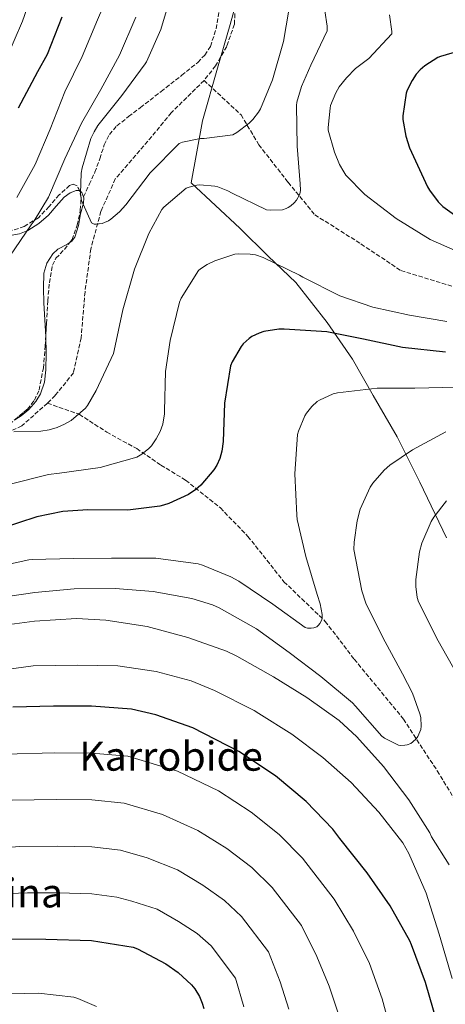
# Model space of a CAD drawing. Units: metres. Extents: x 624045 to 627486, y 4755001 to 4757376.
# Drawn here: x 624382 to 624552, y 4756600 to 4756992 of the extents above; entities that cross this region are included whole.
import ezdxf
from ezdxf.enums import TextEntityAlignment as Align

# ---------------------------------------------------------------- set-up
doc = ezdxf.new("R2010")
doc.units = ezdxf.units.M
doc.header["$MEASUREMENT"] = 0
doc.linetypes.add('DGN Style 3', pattern=[2.435891, 1.739922, -0.695969])
for name, color, linetype, lineweight in [('Curva de nivel directora', 30, 'Continuous', 30), ('Curva de nivel intermedia', 30, 'Continuous', 0), ('Límite de municipio', 7, 'Continuous', 0), ('Línea de cambio de uso (parcela vista)', 92, 'Continuous', 0), ('Senda', 7, 'DGN Style 3', 0), ('Texto de rotulación de espacio menor sin especificar', 7, 'Continuous', 0), ('Texto de Área (paraje) menor', 7, 'Continuous', 0), ('Vaguada', 142, 'DGN Style 3', 13), ('Zona arbolada', 92, 'DGN Style 3', 0)]:
    doc.layers.add(name, color=color, linetype=linetype, lineweight=lineweight)
doc.styles.add('Style-Arial', font='arial.ttf')

msp = doc.modelspace()

# ---------------------------------------------------------------- linework, layer by layer
at = {"layer": 'Curva de nivel directora', "color": 30, "linetype": 'Continuous', "lineweight": 30, "flags": 128}
for points, elevation in [([(624381.9, 4756956.46), (624389.71, 4756970.95), (624393.52, 4756977.86), (624399.34, 4756992.68)], 725), ([(624557.55, 4756979.14), (624549.84, 4756976.93), (624548.88, 4756976.52), (624543.63, 4756973.16), (624541.81, 4756971.62), (624540.17, 4756969.8), (624538.57, 4756967.4), (624536.62, 4756963.49), (624536.24, 4756962.34), (624534.89, 4756953.22)], 725), ([(624534.89, 4756953.22), (624534.89, 4756951.88), (624536.05, 4756945.25), (624537.55, 4756940.55), (624544.75, 4756925.06), (624545.52, 4756923.65), (624548.94, 4756919.08), (624550.8, 4756917.25), (624564.36, 4756907.56)], 725), ([(624551.95, 4756859.21), (624534.73, 4756861.09), (624519.21, 4756864.36), (624504.65, 4756867.27), (624487.63, 4756868.42), (624485.55, 4756868.42), (624479.63, 4756867.4), (624477.74, 4756866.79), (624474.8, 4756865.42), (624473.71, 4756864.71), (624471.31, 4756862.5), (624470.51, 4756861.48), (624467.02, 4756855.37), (624466.38, 4756853.74), (624463.95, 4756838.86), (624463.4, 4756823.66), (624462.86, 4756819.82), (624462.06, 4756816.9), (624460.84, 4756814.28), (624459.63, 4756812.36), (624454.47, 4756806.25), (624452.55, 4756804.52), (624449.64, 4756802.54), (624441.83, 4756799.02), (624439.63, 4756798.34), (624438.15, 4756797.93), (624425.51, 4756796.39), (624409.51, 4756796.43), (624399.59, 4756795.79), (624389.26, 4756793.74), (624374.57, 4756788.87)], 725), ([(624548.61, 4756592.3), (624543.94, 4756608.33), (624538.31, 4756623.3), (624537.67, 4756624.9), (624529.83, 4756638.79), (624520.71, 4756652.01), (624509.8, 4756665.64), (624507.08, 4756669.35), (624496.49, 4756680.42), (624484.2, 4756690.57), (624469.64, 4756700.26), (624451.37, 4756709.74), (624436.65, 4756714.92), (624426.98, 4756717.06), (624411.05, 4756718.31), (624395.94, 4756718.28), (624379.66, 4756717.87)], 750), ([(624377.22, 4756625.71), (624392.81, 4756625.64), (624411.01, 4756625.03), (624427.62, 4756622.35)], 775), ([(624427.62, 4756622.35), (624429.25, 4756621.74), (624440.61, 4756615.75), (624445.51, 4756612.33), (624450.76, 4756607.46), (624452.13, 4756605.77), (624453.99, 4756602.73), (624455.11, 4756600.14), (624455.69, 4756598.02)], 775)]:
    msp.add_lwpolyline(points, dxfattribs=dict(at, elevation=elevation))
at = {"layer": 'Curva de nivel intermedia', "color": 30, "linetype": 'Continuous', "lineweight": 0, "flags": 128}
for points, elevation in [([(624376.97, 4756975.59), (624383.5, 4756990.92), (624388.72, 4757005.83)], 730), ([(624489.49, 4756995.34), (624487.44, 4756982.82), (624482.99, 4756967.62), (624478.22, 4756956.1), (624477.45, 4756954.76), (624475.28, 4756951.85), (624473.74, 4756950.34), (624468.88, 4756946.7), (624467.25, 4756945.77), (624455.89, 4756944.26), (624454.41, 4756944.26), (624447.21, 4756942.79), (624445.87, 4756942.28), (624434.38, 4756930.63), (624424.72, 4756917.83), (624422.19, 4756915.08), (624418.73, 4756912.14), (624417.74, 4756911.5), (624416.2, 4756910.76), (624415.21, 4756910.44), (624412.91, 4756910.18), (624412.11, 4756910.22), (624410.99, 4756910.7), (624407.05, 4756919.53), (624406.83, 4756920.33), (624406.61, 4756922.38), (624406.96, 4756930.5), (624407.31, 4756932.58), (624410.8, 4756944.2), (624412.01, 4756946.92), (624413.55, 4756949.45), (624423.05, 4756961.35), (624432.37, 4756973.99), (624432.94, 4756974.79), (624438.57, 4756987.59), (624443.06, 4757002.95)], 710), ([(624417.2, 4757000.46), (624413.36, 4756991.46), (624407.28, 4756976.84), (624400.4, 4756962.86), (624394.54, 4756947.98), (624388.56, 4756933.96), (624381.23, 4756920.84)], 720), ([(624423.47, 4756876.1), (624428.17, 4756892.23), (624433.77, 4756906.5), (624438.99, 4756916.04), (624439.79, 4756916.94), (624448.72, 4756924.49), (624449.84, 4756924.94), (624452.88, 4756925.7), (624454.06, 4756925.8), (624460.11, 4756925.32), (624461.29, 4756925.03), (624465.33, 4756923.43), (624466.96, 4756922.47), (624480.59, 4756915.85), (624482.28, 4756915.69), (624487.08, 4756915.88), (624488.46, 4756916.36), (624489.29, 4756916.78), (624490.38, 4756917.51), (624491.66, 4756918.66), (624492.56, 4756919.75), (624493.74, 4756921.86), (624494.03, 4756922.79), (624494.13, 4756923.72), (624494.06, 4756926.22), (624492.81, 4756941.22), (624492.56, 4756957.45), (624492.75, 4756958.76), (624494.61, 4756965), (624498.32, 4756973.42), (624504.81, 4756987.08), (624504.78, 4756988.97), (624503.85, 4756995.05)], 715), ([(624561.16, 4756897.25), (624545.74, 4756904.1), (624532.24, 4756912.36), (624519.76, 4756922.02), (624512.27, 4756929.64), (624511.89, 4756930.38), (624511.37, 4756931.05), (624509.71, 4756933.93), (624507.66, 4756938.82), (624505.26, 4756947.59), (624505.23, 4756948.58), (624505.93, 4756956.33), (624506.19, 4756957.38), (624508.24, 4756962.41), (624509.61, 4756964.78), (624512.46, 4756968.42), (624516.14, 4756972.1), (624521.36, 4756976.04), (624530.57, 4756985.86), (624530.57, 4756986.79), (624529.58, 4756993.48)], 720), ([(624428.62, 4756992.49), (624422.13, 4756977.48), (624414.73, 4756963.72), (624407.09, 4756950.34), (624400.37, 4756936.14), (624393.87, 4756920.94), (624388.2, 4756911.47), (624386.96, 4756909.9), (624378.48, 4756897.42)], 715), ([(624398.31, 4756811.11), (624414.44, 4756813.32), (624429.1, 4756817.42), (624431.02, 4756818.57), (624433.87, 4756820.87), (624434.83, 4756821.9), (624436.81, 4756824.71), (624438.35, 4756827.59), (624439.34, 4756830.54), (624440.04, 4756834.73), (624440.08, 4756835.88), (624440.46, 4756851.53), (624442.32, 4756863.91), (624446, 4756879.18), (624446.7, 4756880.74), (624453.55, 4756891.66), (624454.41, 4756892.42), (624457.04, 4756894.12), (624460.11, 4756895.59), (624468.01, 4756898.18), (624469.39, 4756898.34), (624474.16, 4756898.28), (624476.33, 4756897.93), (624479.34, 4756896.94), (624493.77, 4756889.9), (624495.05, 4756889.06), (624509.8, 4756881.7), (624522.92, 4756877.13), (624537.61, 4756873.96), (624552.43, 4756871.4)], 720), ([(624380.04, 4756827.47), (624390.89, 4756827.79), (624394.15, 4756828.3), (624397.32, 4756829.23), (624400.27, 4756830.51), (624402.86, 4756832.07), (624408.56, 4756836.9), (624409.36, 4756837.96), (624412.81, 4756844.01), (624419.79, 4756858.63), (624420.08, 4756859.94), (624423.47, 4756876.1)], 715), ([(624556.33, 4756845.25), (624539.72, 4756844.87), (624524.68, 4756844.87), (624508.97, 4756843.02), (624507.18, 4756842.57), (624501.77, 4756840.14), (624500.81, 4756839.53), (624498.76, 4756837.61), (624496.59, 4756834.95), (624495.95, 4756833.93), (624493.35, 4756827.82), (624492.97, 4756826.44), (624491.88, 4756810.82), (624492.78, 4756794.31), (624492.87, 4756792.55), (624496.27, 4756777.9), (624500.87, 4756762.76), (624501.99, 4756759.11), (624502.76, 4756754.76), (624502.76, 4756753.29), (624502.57, 4756752.39), (624501.93, 4756751.18), (624501.35, 4756750.5), (624500.68, 4756749.96), (624499.43, 4756749.51), (624498.47, 4756749.38), (624497, 4756749.42), (624496.07, 4756749.67), (624483.18, 4756758.89), (624469.58, 4756768.01), (624466.47, 4756769.83), (624455.24, 4756774.47), (624453.48, 4756774.95), (624436.55, 4756777.16), (624418.95, 4756777.19), (624403.79, 4756777.03), (624387.43, 4756776.71), (624386.03, 4756776.59), (624369.58, 4756772.97)], 730), ([(624552.07, 4756827.56), (624538.79, 4756820.33), (624529.8, 4756814.28), (624527.5, 4756812.26), (624522.92, 4756807.05), (624521.9, 4756805.48), (624517.99, 4756796.71), (624516.71, 4756792.07), (624515.5, 4756783.56), (624515.47, 4756780.65), (624518.57, 4756764.2), (624520.2, 4756759.34), (624526.89, 4756745.67)], 735), ([(624377.61, 4756806.47), (624393.87, 4756810.57), (624398.31, 4756811.11)], 720), ([(624552.3, 4756800.1), (624547.21, 4756793.51), (624546.19, 4756791.78), (624542.51, 4756783.14), (624541.55, 4756779.75), (624540.04, 4756768.78), (624540.07, 4756765.93), (624540.68, 4756761.54), (624541.19, 4756759.88), (624548.97, 4756744.33), (624556.39, 4756731.24)], 740), ([(624526.89, 4756745.67), (624534.76, 4756731.14), (624538.73, 4756723.5), (624541.7, 4756715.27), (624542.02, 4756713.8), (624542.22, 4756710.38), (624542.09, 4756709.06), (624540.87, 4756706.25), (624540.17, 4756705.26), (624538.95, 4756704.07), (624538.06, 4756703.46), (624536.68, 4756702.92), (624535.69, 4756702.76), (624534.18, 4756702.73), (624533.16, 4756702.86), (624527.66, 4756705.61), (624526.54, 4756706.41), (624516.01, 4756718.34), (624514.86, 4756719.62), (624502.31, 4756730.12), (624489.74, 4756739.72), (624476.68, 4756749.06), (624461.77, 4756757.42), (624459.11, 4756758.63), (624450.99, 4756761.19), (624435.53, 4756763.98), (624420.43, 4756765.19), (624404.14, 4756765.07), (624388.52, 4756763.5), (624372.97, 4756761.29)], 735), ([(624553.29, 4756655.14), (624546.38, 4756666.31), (624545.7, 4756667.88), (624537.29, 4756681), (624527.18, 4756694.28), (624516.65, 4756706.12), (624509.54, 4756712.68), (624496.68, 4756721.74), (624483.46, 4756729.99), (624468.84, 4756738.18), (624464.68, 4756740.26), (624449.38, 4756745.61), (624433.16, 4756750.06), (624416.68, 4756752.49), (624405.03, 4756753.26), (624388.27, 4756752.2), (624372.3, 4756750.03)], 740), ([(624554.57, 4756609.9), (624549.38, 4756627.56), (624544.2, 4756643.94), (624537.35, 4756659.66), (624534.85, 4756663.94), (624525.42, 4756676.07), (624514.41, 4756687.88), (624503.05, 4756697.93), (624490.76, 4756707.21), (624477.54, 4756715.34), (624475.78, 4756716.55), (624459.91, 4756724.55), (624450.63, 4756728.42), (624436.81, 4756732.17), (624421.45, 4756734.34), (624405.35, 4756734.63), (624387.78, 4756734.38), (624371.18, 4756732.11)], 745), ([(624530.61, 4756587.05), (624526.7, 4756601.85), (624521.64, 4756615.86), (624515.27, 4756628.75), (624507.62, 4756641.53), (624494.96, 4756657.76), (624485.63, 4756667.27), (624474.56, 4756676.09), (624461.51, 4756684.58), (624445.29, 4756692.47), (624425.52, 4756698.38), (624411.09, 4756699.65), (624396.42, 4756699.72), (624376.42, 4756699.24), (624362.52, 4756697.28), (624346.76, 4756694.25), (624332.52, 4756691.3), (624318.65, 4756687.38), (624301.96, 4756682.36), (624285.22, 4756677.59), (624268.77, 4756672.56)], 755), ([(624509.47, 4756595.36), (624505.62, 4756606.81), (624500.71, 4756618.7), (624494.53, 4756631.05), (624482.85, 4756646.17), (624474.77, 4756654.12), (624464.92, 4756661.62), (624453.38, 4756668.89), (624439.21, 4756675.21), (624424.06, 4756679.69), (624411.13, 4756680.99), (624396.89, 4756681.15), (624379.45, 4756680.85)], 760), ([(624489.59, 4756597.77), (624486.15, 4756608.65), (624481.44, 4756620.57), (624470.73, 4756634.58), (624463.91, 4756640.96), (624455.28, 4756647.14), (624445.24, 4756653.21), (624433.13, 4756657.95), (624422.59, 4756661.01), (624411.17, 4756662.32), (624397.37, 4756662.59), (624382.48, 4756662.45), (624370.67, 4756661.49)], 765), ([(624374.74, 4756643.59), (624385.52, 4756644.06), (624397.84, 4756644.02), (624411.2, 4756643.66), (624421.13, 4756642.32), (624427.05, 4756640.69)], 770), ([(624427.05, 4756640.69), (624437.11, 4756637.52), (624445.64, 4756632.66), (624453.05, 4756627.81), (624458.62, 4756622.99), (624468.34, 4756610.09), (624471.6, 4756598.61)], 770), ([(624412.98, 4756598.76), (624405.56, 4756602.03), (624403.92, 4756602.51), (624389.97, 4756604.14), (624373.36, 4756603.72), (624356.95, 4756602.35), (624339.28, 4756599.82), (624324.4, 4756597)], 780)]:
    msp.add_lwpolyline(points, dxfattribs=dict(at, elevation=elevation))
at = {"layer": 'Límite de municipio', "color": 7, "linetype": 'Continuous', "lineweight": 0}
msp.add_polyline3d([(624542.97, 4757323.29, 707.4), (624538.64, 4757311.54, 706.64), (624532.43, 4757287.4, 704.78), (624524.42, 4757248.49, 702.35), (624516.97, 4757207.17, 702.54), (624507.17, 4757153.48, 704.15), (624500.43, 4757130.74, 704.79), (624490.22, 4757086.32, 705), (624476.34, 4757026.34, 705), (624466.13, 4756989.68, 705.13), (624461.21, 4756972.3, 707.23), (624455.2, 4756951.35, 709.39), (624450.65, 4756926.61, 714.6), (624470, 4756908.62, 717.7), (624481.37, 4756897.49, 719.66), (624492.34, 4756886.99, 720.71), (624504.8, 4756871.05, 723.87), (624514.83, 4756856.47, 726.87), (624523.07, 4756841.99, 730.43), (624532.62, 4756825.49, 733.63), (624541.68, 4756807.46, 737.53), (624552.34, 4756785.38, 741.52)], dxfattribs=at)
at = {"layer": 'Línea de cambio de uso (parcela vista)', "color": 92, "linetype": 'Continuous', "lineweight": 0}
for points in [[(624406.3, 4756923.39, 710.99), (624406.1, 4756923.54, 711.03), (624404.89, 4756923.6, 711.37), (624402.48, 4756922.57, 711.9), (624400.16, 4756920.91, 712.39), (624396.94, 4756917.3, 713.06), (624393.89, 4756913.74, 713.74), (624390.03, 4756910.42, 714.66), (624385.63, 4756907.66, 715.66), (624382.31, 4756906.36, 716.36), (624377.21, 4756905.43, 717.43), (624372.19, 4756905.29, 718.54), (624369.47, 4756905.95, 719.17), (624365.56, 4756907.81, 720.14)], [(624402.37, 4756902.83, 710.92), (624403.18, 4756903.4, 710.89), (624404.38, 4756905.04, 710.86), (624405.83, 4756909.59, 710.85), (624406.69, 4756914.25, 710.86), (624407.86, 4756918.48, 710.8), (624408.01, 4756920.61, 710.77), (624407.2, 4756922.7, 710.79), (624406.3, 4756923.39, 710.99)], [(624392.8, 4756865.38, 712.91), (624392.45, 4756872.11, 712.62), (624392.09, 4756878.86, 712.33), (624391.93, 4756884.75, 712.28), (624392.03, 4756890.64, 712.2), (624393.25, 4756894.65, 711.77), (624395.61, 4756898.32, 711.31), (624397.67, 4756900.18, 711.15), (624401.49, 4756902.2, 710.95), (624402.37, 4756902.83, 710.92)], [(624380.48, 4756832.34, 715.97), (624383.05, 4756833.89, 715.43), (624386.13, 4756836.44, 714.6), (624388.89, 4756839.63, 713.99), (624390.68, 4756842.6, 713.67), (624392.3, 4756847.29, 713.31), (624392.86, 4756852.17, 713.1), (624392.94, 4756858.77, 713.01), (624392.8, 4756865.36, 712.91), (624392.8, 4756865.38, 712.91)]]:
    msp.add_polyline3d(points, dxfattribs=at)
at = {"layer": 'Senda', "color": 7, "linetype": 'DGN Style 3', "lineweight": 0}
msp.add_polyline3d([(624407.82, 4756921.1, 710.78), (624410.1, 4756925.96, 709.92), (624412.38, 4756930.83, 709.07), (624414.29, 4756936.23, 708.38), (624416.09, 4756941.71, 707.85), (624418.13, 4756945.86, 707.38), (624421.09, 4756949.32, 706.95), (624425.79, 4756952.95, 706.73), (624430.49, 4756956.56, 706.63), (624438.73, 4756962.98, 706.11), (624446.94, 4756969.42, 705.42), (624453.29, 4756974.54, 704.35), (624456.08, 4756977.48, 703.77), (624458.34, 4756980.94, 703.43), (624460.61, 4756987.93, 703.21), (624461.73, 4756995.15, 702.99)], dxfattribs=at)
at = {"layer": 'Vaguada', "color": 142, "linetype": 'DGN Style 3', "lineweight": 13}
for points in [[(624504.51, 4757158.47, 704.19), (624502.97, 4757144.97, 704.38), (624497.22, 4757126.26, 705), (624488.58, 4757108.09, 705), (624480.35, 4757086.02, 705), (624476.51, 4757068.92, 705), (624473.05, 4757047.51, 705), (624470.37, 4757021.31, 705), (624468.26, 4756998.82, 705), (624467.89, 4756989.71, 705.66), (624464.82, 4756980.89, 706.47), (624460.4, 4756973.16, 707.07), (624455.8, 4756967.4, 708.01)], [(624455.8, 4756967.4, 708.01), (624442.75, 4756954.44, 710), (624431.81, 4756941.31, 710), (624420.49, 4756928.17, 710), (624414.77, 4756915.29, 710), (624410.74, 4756900.35, 711.64), (624408.43, 4756883.26, 714.43), (624406.9, 4756864.9, 715), (624403.83, 4756850.96, 715), (624396.54, 4756841.96, 715), (624393.47, 4756838.9, 715)], [(624455.8, 4756967.4, 708.01), (624470.54, 4756953.67, 709.82), (624477.61, 4756941.74, 712.47), (624489.27, 4756926.82, 715), (624499.88, 4756913.89, 717.3), (624518.26, 4756902.29, 720), (624534.16, 4756891.69, 720), (624555.72, 4756885.06, 720), (624573.4, 4756880.42, 720), (624591.42, 4756878.43, 720), (624609.8, 4756877.1, 720), (624630.45, 4756883.11, 723.33), (624641.76, 4756891.06, 725), (624650.95, 4756899.68, 725), (624664.03, 4756909.62, 725), (624680.64, 4756920.56, 727.57), (624704.68, 4756933.49, 730), (624719.14, 4756941.4, 730.91)], [(624393.47, 4756838.9, 715), (624383.3, 4756829.9, 715), (624369.1, 4756823.25, 716.26), (624358.92, 4756815.51, 719.32), (624347.03, 4756801.65, 720), (624341.88, 4756792, 722.12), (624333.82, 4756782.11, 724.44), (624312.75, 4756763.44, 726.39), (624295.29, 4756748.87, 730.54), (624281.86, 4756736.27, 734.5), (624266.31, 4756723.86, 738.15), (624248.54, 4756709.16, 741.76), (624234.72, 4756696.56, 745), (624221.86, 4756684.5, 747.98), (624210.54, 4756674.61, 750.35), (624199.22, 4756660.57, 754.52), (624190.78, 4756648.69, 758.4), (624182.4, 4756635.45, 764.05), (624169.54, 4756622.14, 769.15), (624163.02, 4756615.3, 771.73)], [(624393.47, 4756838.9, 715), (624406.12, 4756834.48, 715.06), (624417.09, 4756827.38, 717.36), (624429, 4756820.82, 719.47), (624438.65, 4756814.26, 721.72), (624448.48, 4756808.24, 723.9), (624462.29, 4756797.24, 726.68), (624473.26, 4756785.9, 728.91), (624487.59, 4756767.86, 730), (624504.04, 4756752.08, 730.31), (624515.58, 4756737, 735), (624535.19, 4756713.14, 735), (624548.61, 4756692.57, 738.85), (624560.34, 4756673.42, 740), (624574.64, 4756647.11, 741.46), (624581.82, 4756625.3, 745), (624583.9, 4756607.92, 745), (624587.88, 4756587.88, 745)]]:
    msp.add_polyline3d(points, dxfattribs=at)
at = {"layer": 'Zona arbolada', "color": 92, "linetype": 'DGN Style 3', "lineweight": 0}
for points in [[(624406.3, 4756923.39, 711.58), (624405.28, 4756925.45, 711.63), (624403.73, 4756926.12, 711.76), (624402.3, 4756925.53, 711.94), (624398.11, 4756921.8, 712.65), (624394.16, 4756917.15, 713.63), (624389.85, 4756912.72, 714.63), (624384.21, 4756909.28, 715.72), (624378.14, 4756907.21, 716.94), (624373.55, 4756906.96, 718.01), (624366.6, 4756907.75, 719.85), (624365.56, 4756907.81, 720.12)], [(624378.33, 4756830.54, 717), (624385.5, 4756836.54, 716.23), (624388.33, 4756840.08, 715.86), (624390.17, 4756844.17, 715.47), (624391.84, 4756852.86, 714.41), (624392.6, 4756861.64, 713.48), (624393.08, 4756870.67, 713.02), (624393.57, 4756879.69, 712.59), (624394.24, 4756886.79, 712.19), (624395.49, 4756893.84, 711.82), (624396.86, 4756896.63, 711.69), (624400.28, 4756900.13, 711.6), (624403.29, 4756904.01, 711.56), (624405.35, 4756909.8, 711.56), (624406.56, 4756915.66, 711.56), (624406.86, 4756920.69, 711.56), (624406.4, 4756923.18, 711.58), (624405.28, 4756925.45, 711.63), (624403.73, 4756926.12, 711.76), (624402.3, 4756925.53, 711.94), (624398.11, 4756921.8, 712.65), (624394.16, 4756917.15, 713.63), (624389.85, 4756912.72, 714.63), (624384.21, 4756909.28, 715.72), (624378.14, 4756907.21, 716.94)], [(624402.37, 4756902.83, 711.57), (624403.29, 4756904.01, 711.56), (624405.35, 4756909.8, 711.56), (624406.56, 4756915.66, 711.56), (624406.86, 4756920.69, 711.56), (624406.4, 4756923.18, 711.58), (624406.3, 4756923.39, 711.58)], [(624392.8, 4756865.38, 713.29), (624393.08, 4756870.67, 713.02), (624393.57, 4756879.69, 712.59), (624394.24, 4756886.79, 712.19), (624395.49, 4756893.84, 711.82), (624396.86, 4756896.63, 711.69), (624400.28, 4756900.13, 711.6), (624402.37, 4756902.83, 711.57)], [(624380.48, 4756832.34, 716.77), (624385.5, 4756836.54, 716.23), (624388.33, 4756840.08, 715.86), (624390.17, 4756844.17, 715.47), (624391.84, 4756852.86, 714.41), (624392.6, 4756861.64, 713.48), (624392.8, 4756865.38, 713.29)]]:
    msp.add_polyline3d(points, dxfattribs=at)

# ---------------------------------------------------------------- texts
at = {"layer": 'Texto de rotulación de espacio menor sin especificar', "color": 7, "linetype": 'Continuous', "lineweight": 0, "style": 'Style-Arial'}
msp.add_text('Zilbetiko Errepideko Gaina', height=11.5, dxfattribs=at).set_placement((624302.17, 4756643.97, 762.16), align=Align.MIDDLE_CENTER)
at = {"layer": 'Texto de Área (paraje) menor', "color": 7, "linetype": 'Continuous', "lineweight": 0, "style": 'Style-Arial'}
msp.add_text('Karrobide', height=11.5, dxfattribs=at).set_placement((624442.66, 4756698.38, 755), align=Align.MIDDLE_CENTER)

doc.saveas('drawing.dxf')
